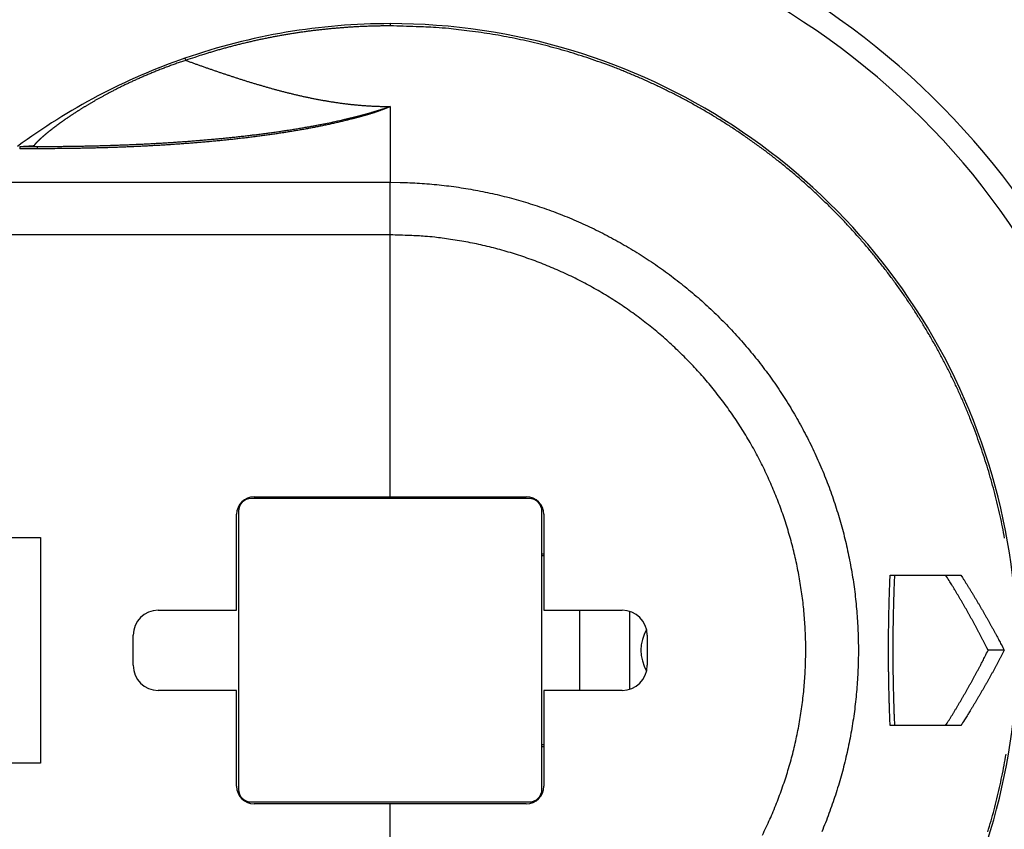
# Model space of a CAD drawing. Extents: x 147 to 1189, y 0 to 743.
# Drawn here: x 355 to 394, y 247 to 279 of the extents above; entities that cross this region are included whole.
import ezdxf

# ---------------------------------------------------------------- set-up
doc = ezdxf.new("R2010")
doc.units = 0
doc.linetypes.add('HIDDENNEW0', pattern=[4.5, 1.5, -1.5, 1.5])
for name, color, linetype in [('5', 7, 'CONTINUOUS'), ('MUOTOVIIVAT', 40, 'HIDDENNEW0'), ('TANGVIIVATNONDEF', 3, 'HIDDENNEW0')]:
    doc.layers.add(name, color=color, linetype=linetype)
doc.styles.get("Standard").update_dxf_attribs({"font": 'monotxt.shx'})
doc.dimstyles.new('DSTYLE2', dxfattribs={"dimtxt": 3, "dimasz": 3, "dimexe": 3, "dimexo": 0, "dimgap": 2, "dimtad": 1, "dimrnd": 0.1, "dimzin": 3, "dimcen": 0.09, "dimazin": 3, "dimtp": 1, "dimtm": 1, "dimtfac": 1, "dimtofl": 0, "dimtmove": 0, "dimatfit": 3})

# ---------------------------------------------------------------- blocks, each defined once
blk = doc.blocks.new('_AH1')
at = {"color": 0, "linetype": 'CONTINUOUS'}
for p, q in [((-1, 0.166667), (0, 0)), ((-1, 0.166667), (-1, -0.166667)), ((0, 0), (-1, -0.166667)), ((0, 0), (-1, 0))]:
    blk.add_line(p, q, dxfattribs=at)
blk = doc.blocks.new('*D7937')
at = {"layer": '5', "color": 1, "linetype": 'CONTINUOUS'}
for p, q in [((363.50448, 406.99784), (148.77091, 406.99784)), ((151.77091, 406.99784), (151.77091, 254.16628)), ((151.77091, 101.33473), (151.77091, 254.16628)), ((369.50448, 101.33473), (148.77091, 101.33473))]:
    blk.add_line(p, q, dxfattribs=at)
at = {"layer": '5', "color": 1, "xscale": 3, "yscale": 3, "zscale": 3}
for p, rotation in [((151.77091, 406.99784), 90), ((151.77091, 101.33473), 270)]:
    blk.add_blockref('_AH1', p, dxfattribs=dict(at, rotation=rotation))
at = {"layer": '5', "color": 1, "linetype": 'CONTINUOUS'}
blk.add_text('305,7', height=3, rotation=90, dxfattribs=at).set_placement((149.76991, 246.66628))

msp = doc.modelspace()

# ---------------------------------------------------------------- linework, layer by layer
at = {"layer": 'MUOTOVIIVAT', "color": 40, "linetype": 'CONTINUOUS'}
for p, q in [((354.66204, 274.26628), (355.37819, 274.26628)), ((374.98889, 260.21628), (363.88889, 260.21628)), ((364.01389, 260.29128), (369.43889, 260.29128)), ((369.43889, 260.29128), (374.86389, 260.29128)), ((363.31389, 255.76628), (363.31389, 259.59128)), ((363.38889, 259.71628), (363.38889, 248.61628)), ((375.48889, 258.01341), (375.48889, 259.71628)), ((375.56389, 259.59128), (375.56389, 255.76628)), ((289.18372, 258.66628), (355.48602, 258.66628)), ((355.48602, 258.66628), (355.48602, 249.66628)), ((375.48889, 257.93138), (375.48889, 258.01341)), ((375.48889, 258.01341), (375.56389, 258.01341)), ((375.48889, 250.40119), (375.48889, 257.93138)), ((375.56389, 257.93138), (375.48889, 257.93138)), ((389.3763, 257.16628), (392.19815, 257.16628)), ((360.18889, 255.76628), (363.31389, 255.76628)), ((375.56389, 255.76628), (378.68889, 255.76628)), ((376.98889, 255.76627), (376.98889, 252.56626)), ((378.98889, 252.61231), (378.98889, 255.72035)), ((359.18889, 253.56628), (359.18889, 254.76628)), ((379.68889, 254.76628), (379.68889, 254.16631)), ((379.68889, 254.16631), (379.68889, 253.56628)), ((393.92824, 254.16628), (393.28572, 254.16628)), ((363.31389, 252.56628), (360.18889, 252.56628)), ((363.31389, 248.74128), (363.31389, 252.56628)), ((378.68889, 252.56628), (375.56389, 252.56628)), ((375.56389, 252.56628), (375.56389, 248.74128)), ((392.19815, 251.16628), (389.3763, 251.16628)), ((375.48889, 250.31916), (375.48889, 250.40119)), ((375.48889, 250.40119), (375.56389, 250.40119)), ((375.48889, 248.61628), (375.48889, 250.31916)), ((375.56389, 250.31916), (375.48889, 250.31916)), ((355.48602, 249.66628), (289.18372, 249.66628)), ((363.88889, 248.11628), (374.98889, 248.11628)), ((369.43889, 248.04128), (364.01389, 248.04128)), ((374.86389, 248.04128), (369.43888, 248.04128))]:
    msp.add_line(p, q, dxfattribs=at)
for points in [[(323.57551, 249.81628, -0.00000002), (323.52585, 249.81628)], [(325.18804, 249.81628, 0.00000003), (325.13517, 249.81628)], [(324.36174, 258.51628, 0.00000011), (324.4326, 258.51628, 0.00000025)], [(323.32971, 249.81628, 0.00000007), (323.28132, 249.81628, 0.00000117)], [(323.47642, 249.81628, 0.00000007), (323.42724, 249.81628)], [(324.22015, 258.51628, -0.00000015), (324.2909, 258.51628)], [(325.29367, 249.81628, -0.00000012), (325.24089, 249.81628)], [(355.23523, 274.29743), (355.23474, 274.29653, -0.04814538), (355.23404, 274.29564, -0.03905199), (355.23312, 274.29475, -0.03070428), (355.23197, 274.29388, -0.02437411), (355.2306, 274.29301, -0.01931129), (355.22902, 274.29215, -0.01564023), (355.22721, 274.29131, -0.01273963), (355.22518, 274.29047, -0.01061698), (355.22293, 274.28964, -0.00889544), (355.22045, 274.28882, -0.00760036), (355.21776, 274.28801, -0.00652004), (355.21484, 274.28721, -0.00568679), (355.21169, 274.28642, -0.00497318), (355.20833, 274.28564, -0.00441062), (355.20474, 274.28488, -0.00391785), (355.20093, 274.28412, -0.00352242), (355.19689, 274.28338, -0.00316927), (355.19263, 274.28265, -0.00288173), (355.18814, 274.28193, -0.00262062), (355.18344, 274.28123, -0.00240551), (355.1785, 274.28054, -0.0022073), (355.17334, 274.27986, -0.00204245), (355.16795, 274.27919, -0.00188856), (355.16234, 274.27854, -0.00175958), (355.1565, 274.27791, -0.00163783), (355.15044, 274.27728, -0.00153519), (355.14415, 274.27668, -0.00143711), (355.13763, 274.27608, -0.00135387), (355.13089, 274.27551, -0.00127413), (355.12392, 274.27494, -0.00120673), (355.11672, 274.2744, -0.00113928), (355.1093, 274.27387, -0.00107985), (355.10164, 274.27335, -0.00102059), (355.09376, 274.27285, -0.00096765), (355.08566, 274.27237, -0.00091732), (355.07734, 274.27191, -0.00087404), (355.06879, 274.27146, -0.00083209), (355.06002, 274.27103, -0.0007956), (355.05104, 274.27062, -0.00076017), (355.04184, 274.27023, -0.00072945), (355.03241, 274.26985, -0.0006991), (355.02278, 274.26949, -0.00067253), (355.01293, 274.26915, -0.00064702), (355.00287, 274.26883, -0.00062542), (354.99259, 274.26852, -0.00060163), (354.98211, 274.26824, -0.00057919), (354.97142, 274.26797, -0.00055968), (354.96053, 274.26772, -0.0005435), (354.94943, 274.2675, -0.00050585), (354.93822, 274.26729, -0.00045539), (354.92692, 274.2671, -0.00048257), (354.91528, 274.26693, -0.00055207), (354.90322, 274.26677, -0.00040858), (354.89182, 274.26664, -0.00014287), (354.88144, 274.26653, -0.00055355), (354.86794, 274.26643, -0.00092039), (354.84697, 274.26634, -0.00044149), (354.81938, 274.26625, -0.00023208)], [(354.93751, 274.26728), (354.94743, 274.26901, -0.00125035), (354.95734, 274.2707, -0.00125228), (354.96726, 274.27233, -0.00125261), (354.97718, 274.27392, -0.00125124), (354.98711, 274.27545, -0.00125056), (354.99704, 274.27693, -0.00124996), (355.00697, 274.27836, -0.00124947), (355.01691, 274.27974, -0.00124857), (355.02684, 274.28107, -0.00124809), (355.03678, 274.28236, -0.00124743), (355.04672, 274.28358, -0.00124663), (355.05666, 274.28476, -0.00124511), (355.0666, 274.28589, -0.0012454), (355.07654, 274.28697, -0.00124666), (355.08648, 274.288, -0.001243), (355.09641, 274.28898, -0.00123458), (355.10634, 274.28991, -0.00124449), (355.11628, 274.29078, -0.00126837), (355.12624, 274.29161, -0.00123214), (355.13615, 274.29239, -0.00115042), (355.14599, 274.29311, -0.00126762), (355.156, 274.29379, -0.00150772), (355.16623, 274.29443, -0.00114638), (355.17583, 274.295, -0.00039882), (355.18452, 274.29549, -0.00161065), (355.19565, 274.29601, -0.00276741), (355.21279, 274.29666, -0.00135593), (355.23523, 274.29743, -0.00072001)], [(355.12068, 274.27472), (355.11688, 274.27468, 0.00051267), (355.11308, 274.27463, 0.00051229), (355.10928, 274.27458, 0.00051221), (355.10548, 274.27451, 0.0005125), (355.10168, 274.27444, 0.00051265), (355.09787, 274.27436, 0.00051277), (355.09407, 274.27428, 0.00051285), (355.09026, 274.27418, 0.00051299), (355.08646, 274.27408, 0.00051311), (355.08265, 274.27397, 0.00051333), (355.07885, 274.27385, 0.00051332), (355.07504, 274.27372, 0.0005132), (355.07123, 274.27359, 0.00051366), (355.06742, 274.27345, 0.00051472), (355.06361, 274.2733, 0.00051352), (355.05981, 274.27314, 0.00051051), (355.056, 274.27297, 0.00051504), (355.05219, 274.2728, 0.00052565), (355.04837, 274.27262, 0.00051075), (355.04457, 274.27243, 0.00047695), (355.04079, 274.27223, 0.00052662), (355.03694, 274.27203, 0.00062807), (355.03301, 274.27181, 0.00047658), (355.02932, 274.27159, 0.00016315), (355.02598, 274.2714, 0.00067282), (355.02169, 274.27113, 0.00115814), (355.01509, 274.27069, 0.00056601), (355.00644, 274.2701, 0.0002998)], [(389.37628, 251.1663), (389.37201, 251.26798, -0.0003469), (389.36788, 251.3695, -0.0003483), (389.36391, 251.47085, -0.00034929), (389.36008, 251.57204, -0.00034959), (389.3564, 251.67307, -0.00035013), (389.35287, 251.77396, -0.00035069), (389.34949, 251.8747, -0.00035129), (389.34625, 251.97531, -0.00035173), (389.34316, 252.07578, -0.00035226), (389.34022, 252.17613, -0.00035269), (389.33742, 252.27637, -0.00035317), (389.33476, 252.37649, -0.00035355), (389.33226, 252.4765, -0.00035399), (389.32989, 252.57642, -0.00035433), (389.32768, 252.67624, -0.00035472), (389.3256, 252.77597, -0.00035503), (389.32367, 252.87562, -0.00035537), (389.32189, 252.9752, -0.00035563), (389.32025, 253.0747, -0.00035592), (389.31875, 253.17414, -0.00035615), (389.31739, 253.27352, -0.00035639), (389.31618, 253.37285, -0.00035658), (389.31511, 253.47214, -0.00035677), (389.31418, 253.57138, -0.00035691), (389.3134, 253.67058, -0.00035706), (389.31276, 253.76976, -0.00035716), (389.31226, 253.86891, -0.00035726), (389.3119, 253.96805, -0.00035732), (389.31169, 254.06718, -0.00035737), (389.31162, 254.1663, -0.00035739), (389.31169, 254.26541, -0.00035739), (389.3119, 254.36454, -0.00035737), (389.31226, 254.46368, -0.00035732), (389.31276, 254.56283, -0.00035726), (389.3134, 254.66201, -0.00035716), (389.31418, 254.76121, -0.00035706), (389.31511, 254.86046, -0.00035691), (389.31618, 254.95974, -0.00035675), (389.31739, 255.05907, -0.00035658), (389.31875, 255.15845, -0.00035645), (389.32025, 255.25789, -0.00035613), (389.32189, 255.3574, -0.00035572), (389.32367, 255.45697, -0.00035568), (389.3256, 255.55662, -0.00035606), (389.32768, 255.65637, -0.00035482), (389.32989, 255.75618, -0.00035234), (389.33226, 255.85604, -0.00035503), (389.33476, 255.95611, -0.00036193), (389.33743, 256.05644, -0.00035112), (389.34022, 256.15647, -0.00032735), (389.34313, 256.25601, -0.0003611), (389.34625, 256.35729, -0.00043019), (389.34962, 256.46111, -0.00032548), (389.35287, 256.55864, -0.00011059), (389.35588, 256.64689, -0.00045924), (389.36008, 256.76057, -0.00078778), (389.36698, 256.93613, -0.00038317), (389.37628, 257.16632, -0.00020243)], [(389.54926, 257.16632), (389.54402, 257.04484, 0.00042735), (389.53899, 256.92354, 0.00042889), (389.53419, 256.80245, 0.00043021), (389.5296, 256.68154, 0.00043101), (389.52523, 256.5608, 0.00043195), (389.52107, 256.44022, 0.00043289), (389.51713, 256.3198, 0.00043385), (389.51341, 256.19951, 0.00043466), (389.5099, 256.07935, 0.00043551), (389.5066, 255.95931, 0.00043627), (389.50352, 255.83939, 0.00043705), (389.50064, 255.71956, 0.00043774), (389.49799, 255.59983, 0.00043842), (389.49554, 255.48017, 0.00043905), (389.49331, 255.36058, 0.00043965), (389.49129, 255.24105, 0.0004402), (389.48949, 255.12157, 0.00044072), (389.48789, 255.00213, 0.0004412), (389.48651, 254.88272, 0.00044163), (389.48534, 254.76333, 0.00044205), (389.48438, 254.64394, 0.00044238), (389.48364, 254.52455, 0.00044269), (389.48311, 254.40516, 0.00044299), (389.48279, 254.28574, 0.00044336), (389.48268, 254.16628, 0.00044331), (389.48279, 254.04683, 0.00044331), (389.48311, 253.92741, 0.00044337), (389.48364, 253.80802, 0.00044298), (389.48438, 253.68863, 0.00044269), (389.48534, 253.56925, 0.00044246), (389.48651, 253.44985, 0.00044204), (389.48789, 253.33044, 0.00044139), (389.48949, 253.21101, 0.00044127), (389.49129, 253.09152, 0.00044159), (389.49331, 252.97198, 0.00043997), (389.49554, 252.85241, 0.00043673), (389.49798, 252.73281, 0.00043993), (389.50064, 252.61302, 0.00044823), (389.50353, 252.49295, 0.00043475), (389.5066, 252.37327, 0.00040524), (389.50986, 252.2542, 0.00044667), (389.51341, 252.13308, 0.00053159), (389.5173, 252.00897, 0.00040231), (389.52107, 251.89237, 0.00013729), (389.52459, 251.7869, 0.00056671), (389.5296, 251.65106, 0.00097103), (389.53795, 251.4413, 0.00047234), (389.54926, 251.1663, 0.00024965)], [(393.28574, 254.16631), (393.23381, 254.26904, 0.00078531), (393.18157, 254.3716, 0.00078488), (393.12899, 254.47399, 0.00078552), (393.07611, 254.57621, 0.0007874), (393.0229, 254.67825, 0.00078883), (392.96937, 254.78011, 0.00079012), (392.91553, 254.88179, 0.00079133), (392.86137, 254.98329, 0.00079273), (392.80688, 255.08461, 0.00079405), (392.75208, 255.18574, 0.00079556), (392.69697, 255.28668, 0.00079667), (392.64154, 255.38744, 0.00079766), (392.58579, 255.48799, 0.0007995), (392.52973, 255.58836, 0.00080234), (392.47334, 255.68854, 0.0008016), (392.41665, 255.78851, 0.00079805), (392.35968, 255.88823, 0.0008063), (392.30233, 255.98785, 0.00082418), (392.24457, 256.08742, 0.00080189), (392.18675, 256.18639, 0.00074972), (392.12897, 256.28457, 0.00082918), (392.06992, 256.38409, 0.00099085), (392.00912, 256.48569, 0.00075262), (391.95185, 256.58095, 0.00025696), (391.89993, 256.66697, 0.00106513), (391.83255, 256.77695, 0.00183856), (391.72787, 256.94571, 0.00089996), (391.59024, 257.16632, 0.00047686)], [(392.19816, 257.16632), (392.26011, 257.06934, -0.00078892), (392.32177, 256.97214, -0.00078887), (392.38314, 256.87472, -0.00078803), (392.44423, 256.77707, -0.00078641), (392.50501, 256.67921, -0.00078508), (392.56551, 256.58113, -0.00078385), (392.62571, 256.48282, -0.00078263), (392.68562, 256.38431, -0.00078126), (392.74523, 256.28558, -0.00078006), (392.80455, 256.18665, -0.00077886), (392.86358, 256.0875, -0.00077747), (392.92231, 255.98815, -0.00077575), (392.98073, 255.88859, -0.00077507), (393.03887, 255.78882, -0.00077511), (393.09671, 255.68884, -0.00077197), (393.15425, 255.58869, -0.00076599), (393.21146, 255.48838, -0.00077134), (393.26843, 255.38776, -0.00078547), (393.32518, 255.2868, -0.0007621), (393.38141, 255.18606, -0.00071074), (393.43702, 255.08573, -0.00078269), (393.49319, 254.98358, -0.00093043), (393.55031, 254.87882, -0.000706), (393.60377, 254.78035, -0.00024422), (393.65194, 254.69124, -0.00099196), (393.71313, 254.57639, -0.00170129), (393.80649, 254.39897, -0.00083119), (393.92822, 254.16631, -0.00044062)], [(391.59024, 251.1663), (391.64971, 251.2608, 0.00080641), (391.709, 251.35568, 0.00080174), (391.76809, 251.45095, 0.00079994), (391.827, 251.5466, 0.00080165), (391.88571, 251.64263, 0.00080196), (391.94423, 251.73904, 0.00080205), (392.00256, 251.83583, 0.00080181), (392.06069, 251.933, 0.00080226), (392.11862, 252.03055, 0.0008022), (392.17635, 252.12848, 0.0008027), (392.23387, 252.2268, 0.00080239), (392.29119, 252.32548, 0.00080235), (392.3483, 252.42455, 0.0008028), (392.40521, 252.524, 0.00080465), (392.46191, 252.62384, 0.00080243), (392.51839, 252.72403, 0.00079778), (392.57463, 252.82456, 0.00080473), (392.63071, 252.92557, 0.00082174), (392.68665, 253.02712, 0.00079771), (392.74216, 253.12861, 0.00074425), (392.79712, 253.22986, 0.00082285), (392.85271, 253.33316, 0.00098324), (392.90934, 253.43932, 0.00074327), (392.96237, 253.53921, 0.00024943), (393.0102, 253.6297, 0.00105379), (393.0711, 253.74675, 0.00181346), (393.16421, 253.92813, 0.00088181), (393.28574, 254.16631, 0.00046519)], [(393.92822, 254.16631), (393.8749, 254.06352, -0.00075505), (393.82129, 253.9609, -0.00075479), (393.76736, 253.85847, -0.00075546), (393.71313, 253.75621, -0.00075721), (393.6586, 253.65414, -0.00075858), (393.60377, 253.55224, -0.00075981), (393.54863, 253.45054, -0.00076099), (393.49319, 253.34901, -0.00076232), (393.43745, 253.24768, -0.0007636), (393.38141, 253.14654, -0.00076504), (393.32507, 253.04559, -0.00076611), (393.26843, 252.94483, -0.00076705), (393.21149, 252.84427, -0.00076883), (393.15425, 252.7439, -0.00077155), (393.0967, 252.64372, -0.00077084), (393.03887, 252.54377, -0.00076743), (392.98077, 252.44405, -0.00077536), (392.92231, 252.34444, -0.00079253), (392.86345, 252.2449, -0.00077112), (392.80455, 252.14594, -0.00072097), (392.74573, 252.04779, -0.00079735), (392.68562, 251.94828, -0.00095274), (392.62376, 251.84671, -0.00072376), (392.56551, 251.75147, -0.00024728), (392.5127, 251.66548, -0.00102413), (392.44423, 251.55553, -0.0017678), (392.33791, 251.38683, -0.00086548), (392.19816, 251.1663, -0.00045866)]]:
    msp.add_lwpolyline(points, format="xyb", dxfattribs=at)
for centre, radius, start, end in [((369.43889, 254.16628), 30, 275.3554, 498.0251), ((369.43889, 254.16628), 25, 90.000001, 109.11325), ((369.43889, 254.16628), 25, 250.88681, 450), ((369.43889, 254.16628), 25, 109.11325, 126.49397), ((364.01389, 259.59128), 0.7, 90, 180), ((363.88889, 259.71628), 0.5, 89.999987, 180.00001), ((374.86389, 259.59128), 0.7, 0, 90), ((374.98889, 259.71628), 0.5, 359.99999, 450.00001), ((360.18889, 254.76628), 1, 90, 180), ((378.68889, 254.76628), 1, 0, 90), ((381.08889, 254.16628), 1.65, 149.83539, 210.16759), ((360.18889, 253.56628), 1, 180, 270), ((378.68889, 253.56628), 1, 270, 360), ((364.01389, 248.74128), 0.7, 180, 270), ((363.88889, 248.61628), 0.5, 179.99999, 270.00001), ((374.86389, 248.74128), 0.7, 270, 360), ((374.98889, 248.61628), 0.5, 269.99999, 360.00001)]:
    msp.add_arc(centre, radius, start, end, dxfattribs=at)
at = {"layer": 'TANGVIIVATNONDEF', "color": 3, "linetype": 'CONTINUOUS'}
for p, q in [((369.43889, 279.16628), (369.43889, 279.07519)), ((361.25298, 277.78811), (361.28281, 277.70204)), ((369.43889, 275.85869), (369.43889, 272.83658)), ((354.66204, 274.26628), (354.66204, 274.17519)), ((355.37819, 274.17519), (354.66204, 274.17519)), ((355.37819, 274.17519), (355.37819, 274.26628)), ((349.76187, 272.83657), (369.43889, 272.83657)), ((369.43889, 270.73808), (369.43889, 272.83658)), ((369.43889, 270.73807), (245.43889, 270.73807)), ((369.43889, 260.29128), (369.43889, 270.73808)), ((369.43889, 237.5945), (369.43889, 248.04128))]:
    msp.add_line(p, q, dxfattribs=at)
for points in [[(369.43892, 279.07515), (369.27277, 279.07459, 0.00166119), (369.10663, 279.07294, 0.00166155), (368.9405, 279.07016, 0.00166111), (368.77439, 279.06629, 0.00166012), (368.6083, 279.06129, 0.00165947), (368.44224, 279.0552, 0.00165896), (368.27622, 279.04798, 0.00165853), (368.11025, 279.03968, 0.00165813), (367.94434, 279.03025, 0.00165784), (367.77849, 279.01974, 0.00165762), (367.61271, 279.0081, 0.00165749), (367.447, 278.99538, 0.00165743), (367.28139, 278.98153, 0.00165745), (367.11586, 278.9666, 0.00165757), (366.95044, 278.95054, 0.00165775), (366.78513, 278.9334, 0.00165804), (366.61993, 278.91514, 0.00165836), (366.45486, 278.8958, 0.00165882), (366.28992, 278.87534, 0.0016593), (366.12511, 278.8538, 0.00165995), (365.96046, 278.83113, 0.00166056), (365.79595, 278.80739, 0.00166131), (365.63161, 278.78253, 0.00166216), (365.46744, 278.7566, 0.00166334), (365.30345, 278.72954, 0.00166386), (365.13964, 278.70141, 0.00166387), (364.97602, 278.67216, 0.0016633), (364.8126, 278.64184, 0.00166202), (364.64939, 278.61041, 0.00166123), (364.4864, 278.57791, 0.0016607), (364.32362, 278.5443, 0.00165974), (364.16107, 278.50963, 0.00165822), (363.99877, 278.47385, 0.00165889), (363.8367, 278.43701, 0.00166137), (363.67487, 278.39907, 0.0016569), (363.51333, 278.36008, 0.00164649), (363.35212, 278.32002, 0.00166054), (363.19102, 278.27885, 0.00169403), (363.02997, 278.23651, 0.0016459), (362.86984, 278.19334, 0.00153687), (362.71095, 278.14939, 0.00169632), (362.54983, 278.10355, 0.00202238), (362.38534, 278.05537, 0.00153535), (362.23107, 278.00952, 0.00052674), (362.09176, 277.96754, 0.00216632), (361.91361, 277.91124, 0.0037305), (361.64023, 277.82147, 0.00182449), (361.28283, 277.70205, 0.00096671)], [(393.94309, 258.63779, 0.0045419), (393.85713, 259.08511, 0.00454064), (393.76318, 259.53082, 0.00454044), (393.66095, 259.97471, 0.00454218), (393.55079, 260.41669, 0.0045463), (393.4324, 260.85653, 0.00454962), (393.30615, 261.29419, 0.00455296), (393.17174, 261.7294, 0.00455215), (393.02955, 262.16215, 0.00454696), (392.87932, 262.59216, 0.00454443), (392.72142, 263.01943, 0.00454393), (392.55557, 263.44369, 0.00454459), (392.38216, 263.86491, 0.00454662), (392.2009, 264.28284, 0.00455019), (392.01218, 264.69746, 0.00455627), (391.81573, 265.10849, 0.00456145), (391.61192, 265.51594, 0.00456714), (391.40049, 265.91952, 0.0045648), (391.18184, 266.31926, 0.00455408), (390.95576, 266.71486, 0.0045467), (390.72263, 267.10637, 0.00454092), (390.48223, 267.49348, 0.00453705), (390.23495, 267.87625, 0.00453422), (389.98059, 268.25436, 0.0045332), (389.71952, 268.62788, 0.00453379), (389.45153, 268.99648, 0.00453588), (389.177, 269.36024, 0.00454002), (388.89574, 269.71881, 0.00454481), (388.6081, 270.07229, 0.00455147), (388.31391, 270.42033, 0.00456029), (388.01351, 270.76302, 0.00457352), (387.70673, 271.1, 0.00457807), (387.39392, 271.43141, 0.00457509), (387.07495, 271.75688, 0.00456859), (386.75018, 272.07658, 0.00455697), (386.41949, 272.39015, 0.00454924), (386.08324, 272.69775, 0.00454346), (385.74131, 272.99904, 0.0045395), (385.39406, 273.29417, 0.00453635), (385.04137, 273.58278, 0.00453511), (384.68359, 273.86505, 0.00453548), (384.32062, 274.14061, 0.00453721), (383.95279, 274.40962, 0.00454073), (383.58002, 274.67174, 0.00454554), (383.20262, 274.92712, 0.00455282), (382.82052, 275.1754, 0.00455993), (382.43403, 275.41676, 0.0045686), (382.04308, 275.65084, 0.00456815), (381.648, 275.87784, 0.00455836), (381.24874, 276.09743, 0.00455141), (380.84562, 276.30982, 0.00454555), (380.4386, 276.51467, 0.00454166), (380.02798, 276.71221, 0.00453878), (379.61375, 276.90207, 0.00453749), (379.19619, 277.0845, 0.00453752), (378.77529, 277.25913, 0.00453942), (378.35134, 277.4262, 0.00454363), (377.92433, 277.58534, 0.00454688), (377.49453, 277.73681, 0.00455043), (377.06197, 277.88022, 0.00456157), (376.62686, 278.01584, 0.00458175), (376.18921, 278.14327, 0.00457501), (375.74943, 278.26279, 0.00454568), (375.30765, 278.37404, 0.00457768), (374.86345, 278.47735, 0.00465628), (374.4167, 278.57236, 0.00451699), (373.97016, 278.65934, 0.00421352), (373.52481, 278.73793, 0.00464315), (373.07086, 278.80861, 0.00552975), (372.60498, 278.8711, 0.00419897), (372.16681, 278.92499, 0.00144057), (371.77005, 278.96967, 0.0059202), (371.25929, 279.00831, 0.01021882), (370.47143, 279.04356, 0.00500189), (369.43892, 279.07515, 0.00264794)], [(361.28283, 277.70205), (361.19553, 277.67266, 0.00105724), (361.10848, 277.64294, 0.00106395), (361.02168, 277.61288, 0.0010632), (360.93514, 277.58251, 0.0010554), (360.84892, 277.55183, 0.00105209), (360.76305, 277.52087, 0.0010505), (360.67755, 277.48964, 0.00105051), (360.59246, 277.45815, 0.00105018), (360.50781, 277.42641, 0.00105248), (360.42363, 277.39444, 0.0010554), (360.33996, 277.36226, 0.00105928), (360.25681, 277.32987, 0.00106201), (360.17425, 277.2973, 0.00106027), (360.09227, 277.26456, 0.00104975), (360.01093, 277.23168, 0.00104424), (359.93025, 277.19867, 0.00103798), (359.85028, 277.16556, 0.00103525), (359.77102, 277.13236, 0.00103047), (359.69253, 277.09909, 0.00103057), (359.61481, 277.06578, 0.00103009), (359.53794, 277.03245, 0.00102911), (359.46191, 276.99912, 0.00102153), (359.38681, 276.96582, 0.00101711), (359.31261, 276.93256, 0.00100611), (359.23934, 276.89935, 0.00100008), (359.16697, 276.86622, 0.00099043), (359.09554, 276.83316, 0.00098506), (359.02502, 276.80019, 0.0009751), (358.95545, 276.76733, 0.00096972), (358.8868, 276.73458, 0.00095992), (358.81911, 276.70197, 0.00095471), (358.75234, 276.66949, 0.00094494), (358.68654, 276.63716, 0.00093985), (358.62168, 276.605, 0.00093011), (358.55779, 276.57302, 0.0009252), (358.49485, 276.54122, 0.00091562), (358.43289, 276.50963, 0.00091068), (358.37187, 276.47825, 0.00090058), (358.31186, 276.4471, 0.00089648), (358.2528, 276.41619, 0.00088874), (358.19475, 276.38553, 0.00088182), (358.13765, 276.35512, 0.00086437), (358.08156, 276.325, 0.00084974), (358.02638, 276.29513, 0.00082385), (357.97214, 276.26553, 0.00081658), (357.91879, 276.2362, 0.00081948), (357.86634, 276.20713, 0.00082224), (357.81476, 276.17832, 0.00081666), (357.76406, 276.14978, 0.00081572), (357.71419, 276.1215, 0.00081085), (357.66519, 276.0935, 0.00080944), (357.61699, 276.06575, 0.00080266), (357.56963, 276.03827, 0.00079974), (357.52305, 276.01106, 0.00079157), (357.47728, 275.98411, 0.00078723), (357.43226, 275.95743, 0.00077734), (357.38803, 275.93102, 0.00077138), (357.34453, 275.90487, 0.00075968), (357.30179, 275.87899, 0.0007519), (357.25976, 275.85337, 0.0007381), (357.21845, 275.82803, 0.00072847), (357.17784, 275.80294, 0.00071285), (357.13792, 275.77813, 0.00070058), (357.09866, 275.75359, 0.00068109), (357.06008, 275.72931, 0.0006684), (357.02213, 275.7053, 0.0006522), (356.98483, 275.68156, 0.00064978), (356.94813, 275.65807, 0.00065453), (356.91206, 275.63483, 0.00065813), (356.87656, 275.61185, 0.00065474), (356.84167, 275.58912, 0.00065514), (356.80735, 275.56663, 0.00065265), (356.77361, 275.5444, 0.00065278), (356.74042, 275.52241, 0.00064879), (356.7078, 275.50067, 0.00064777), (356.67571, 275.47916, 0.00064276), (356.64416, 275.4579, 0.00064068), (356.61313, 275.43688, 0.00063435), (356.58263, 275.41609, 0.00063105), (356.55263, 275.39554, 0.0006234), (356.52314, 275.37522, 0.00061867), (356.49412, 275.35513, 0.00060919), (356.4656, 275.33528, 0.00060334), (356.43754, 275.31565, 0.0005934), (356.40995, 275.29625, 0.00058437), (356.38281, 275.27708, 0.00056771), (356.35612, 275.25812, 0.00056491), (356.32986, 275.23939, 0.00057031), (356.30404, 275.22088, 0.00057726), (356.27864, 275.20258, 0.00058168), (356.25367, 275.18451, 0.00058608), (356.22912, 275.16664, 0.00058536), (356.20498, 275.14899, 0.00058771), (356.18124, 275.13154, 0.00058767), (356.15791, 275.11431, 0.00058996), (356.13497, 275.09729, 0.00058897), (356.11243, 275.08047, 0.00059059), (356.09026, 275.06386, 0.00058899), (356.06848, 275.04745, 0.00058999), (356.04707, 275.03124, 0.00058759), (356.02604, 275.01524, 0.00058787), (356.00536, 274.99943, 0.00058462), (355.98505, 274.98383, 0.00058405), (355.96508, 274.96842, 0.00057974), (355.94546, 274.9532, 0.00057837), (355.92618, 274.93818, 0.00057335), (355.90725, 274.92335, 0.00057048), (355.88864, 274.90871, 0.00056276), (355.87036, 274.89426, 0.00056426), (355.85239, 274.87999, 0.00056982), (355.83476, 274.86592, 0.00057686), (355.81743, 274.85203, 0.00058086), (355.80041, 274.83832, 0.00058722), (355.78371, 274.8248, 0.00059102), (355.76731, 274.81146, 0.00059735), (355.75121, 274.7983, 0.00060111), (355.73542, 274.78533, 0.00060747), (355.71991, 274.77253, 0.00061111), (355.70471, 274.75991, 0.00061746), (355.68979, 274.74747, 0.00062097), (355.67516, 274.7352, 0.00062727), (355.66081, 274.72311, 0.00063057), (355.64675, 274.7112, 0.00063685), (355.63296, 274.69946, 0.0006401), (355.61944, 274.68789, 0.00064609), (355.60619, 274.6765, 0.00064846), (355.59322, 274.66527, 0.00065509), (355.5805, 274.65422, 0.00065969), (355.56805, 274.64333, 0.0006629), (355.55586, 274.63261, 0.00065664), (355.54392, 274.62206, 0.00065672), (355.53222, 274.61168, 0.00065505), (355.52078, 274.60145, 0.00066636), (355.50957, 274.59139, 0.00068612), (355.49862, 274.5815, 0.00070627), (355.4879, 274.57176, 0.00072243), (355.47743, 274.56219, 0.00074256), (355.46719, 274.55278, 0.00076191), (355.45719, 274.54354, 0.00078465), (355.44743, 274.53445, 0.00080572), (355.4379, 274.52552, 0.00083075), (355.42861, 274.51675, 0.00085432), (355.41955, 274.50815, 0.00088219), (355.41072, 274.4997, 0.00090852), (355.40212, 274.49141, 0.00093964), (355.39375, 274.48328, 0.00096922), (355.38561, 274.4753, 0.00100415), (355.37769, 274.46748, 0.00103756), (355.37, 274.45982, 0.00107697), (355.36253, 274.45232, 0.0011149), (355.35528, 274.44497, 0.0011596), (355.34825, 274.43777, 0.00120291), (355.34144, 274.43074, 0.00125392), (355.33484, 274.42385, 0.00130368), (355.32847, 274.41712, 0.0013623), (355.32231, 274.41054, 0.00141988), (355.31636, 274.40411, 0.00148768), (355.31062, 274.39784, 0.00155472), (355.30509, 274.39172, 0.00163387), (355.29978, 274.38575, 0.00171293), (355.29467, 274.37993, 0.00180565), (355.28976, 274.37426, 0.00189819), (355.28507, 274.36875, 0.00200978), (355.28057, 274.36338, 0.00212519), (355.27628, 274.35816, 0.002253), (355.27219, 274.35308, 0.00237439), (355.2683, 274.34816, 0.00255345), (355.2646, 274.34339, 0.00277294), (355.2611, 274.33875, 0.00289903), (355.2578, 274.33428, 0.00290124), (355.25471, 274.32997, 0.00342186), (355.25178, 274.32575, 0.00440661), (355.24901, 274.32161, 0.00371769), (355.24652, 274.31781, 0.00143243), (355.24437, 274.31444, 0.00571028), (355.24202, 274.31044, 0.01171155), (355.23894, 274.3047, 0.00688335), (355.23523, 274.29743, 0.00401076)], [(361.28283, 277.70205), (361.34552, 277.67932, 0.00018991), (361.40828, 277.65663, 0.0001866), (361.47109, 277.63397, 0.00018936), (361.53396, 277.61134, 0.00019895), (361.59688, 277.58876, 0.00020595), (361.65987, 277.56621, 0.00021223), (361.72292, 277.5437, 0.00021812), (361.78602, 277.52123, 0.0002252), (361.84919, 277.4988, 0.00023133), (361.91243, 277.47642, 0.00023817), (361.97573, 277.45409, 0.00024419), (362.03909, 277.4318, 0.00025105), (362.10252, 277.40956, 0.00025705), (362.16601, 277.38738, 0.00026386), (362.22958, 277.36524, 0.00026983), (362.29321, 277.34316, 0.0002766), (362.35691, 277.32114, 0.00028253), (362.42068, 277.29918, 0.00028927), (362.48453, 277.27727, 0.00029516), (362.54845, 277.25542, 0.00030186), (362.61244, 277.23364, 0.00030771), (362.67651, 277.21192, 0.00031436), (362.74065, 277.19027, 0.00032018), (362.80487, 277.16868, 0.00032682), (362.86916, 277.14716, 0.00033256), (362.93354, 277.12572, 0.00033905), (362.99799, 277.10434, 0.00034489), (363.06252, 277.08304, 0.00035176), (363.12714, 277.06181, 0.00035701), (363.19184, 277.04066, 0.00036218), (363.25662, 277.01959, 0.00037069), (363.32148, 276.9986, 0.00038488), (363.38643, 276.9777, 0.00039562), (363.45147, 276.95688, 0.00040586), (363.5166, 276.93615, 0.00041426), (363.58181, 276.91552, 0.00042317), (363.64712, 276.89498, 0.00043202), (363.71252, 276.87453, 0.00044331), (363.77802, 276.85419, 0.00044851), (363.84361, 276.83394, 0.00044916), (363.90929, 276.8138, 0.00045452), (363.97508, 276.79376, 0.00046627), (364.04097, 276.77382, 0.00047743), (364.10696, 276.754, 0.00049118), (364.17306, 276.73428, 0.00050296), (364.23926, 276.71468, 0.00051612), (364.30556, 276.69521, 0.00052767), (364.37197, 276.67586, 0.0005409), (364.43848, 276.65663, 0.00055244), (364.5051, 276.63754, 0.00056557), (364.57183, 276.61858, 0.00057703), (364.63866, 276.59976, 0.00059011), (364.70561, 276.58108, 0.00060151), (364.77266, 276.56255, 0.00061453), (364.83982, 276.54417, 0.00062586), (364.90709, 276.52594, 0.00063881), (364.97447, 276.50788, 0.00065008), (365.04196, 276.48997, 0.00066296), (365.10957, 276.47222, 0.00067416), (365.17728, 276.45465, 0.00068697), (365.24512, 276.43724, 0.0006981), (365.31306, 276.42001, 0.00071083), (365.38112, 276.40297, 0.00072189), (365.44929, 276.3861, 0.00073455), (365.51759, 276.36942, 0.00074553), (365.58599, 276.35293, 0.00075811), (365.65452, 276.33664, 0.00076901), (365.72316, 276.32054, 0.00078149), (365.79192, 276.30465, 0.00079232), (365.8608, 276.28896, 0.00080477), (365.9298, 276.27348, 0.00081544), (365.99892, 276.25821, 0.0008276), (366.06816, 276.24316, 0.00083844), (366.13753, 276.22832, 0.00085129), (366.20701, 276.21372, 0.000861), (366.27662, 276.19934, 0.00087066), (366.34636, 276.18519, 0.00088575), (366.41621, 276.17127, 0.00091071), (366.4862, 276.15761, 0.00092794), (366.5563, 276.14418, 0.00094258), (366.62653, 276.13102, 0.00095446), (366.69688, 276.11811, 0.00096726), (366.76736, 276.10547, 0.00097858), (366.83794, 276.09309, 0.00099194), (366.90864, 276.08099, 0.00100349), (366.97946, 276.06916, 0.00101681), (367.05039, 276.05761, 0.00102838), (367.12143, 276.04635, 0.0010418), (367.19257, 276.03538, 0.00105346), (367.26383, 276.0247, 0.00106696), (367.33519, 276.01432, 0.00107866), (367.40665, 276.00424, 0.00109215), (367.47821, 275.99447, 0.00110403), (367.54987, 275.98502, 0.00111794), (367.62164, 275.97588, 0.00112941), (367.69349, 275.96706, 0.00114198), (367.76545, 275.95857, 0.00115536), (367.83749, 275.9504, 0.00117351), (367.90963, 275.94258, 0.00118675), (367.98186, 275.93509, 0.00119911), (368.05417, 275.92795, 0.00120526), (368.12657, 275.92115, 0.00120753), (368.19905, 275.91471, 0.00121198), (368.2716, 275.90861, 0.00121985), (368.34423, 275.90287, 0.00122133), (368.4169, 275.89748, 0.00121891), (368.48961, 275.89245, 0.0012346), (368.56245, 275.88777, 0.00126633), (368.63545, 275.88347, 0.00123443), (368.70821, 275.87952, 0.00115608), (368.78057, 275.87594, 0.0012846), (368.85414, 275.87272, 0.00154436), (368.92947, 275.86987, 0.00117205), (369.00021, 275.8674, 0.00039071), (369.06419, 275.86536, 0.00167435), (369.14639, 275.86359, 0.00291053), (369.27304, 275.86197, 0.0014246), (369.43892, 275.86052, 0.00075311)], [(367.63442, 275.34998), (367.66281, 275.35644, 0.00029783), (367.69114, 275.36292, 0.0002965), (367.7194, 275.36942, 0.00030014), (367.7476, 275.37594, 0.00030936), (367.77574, 275.38249, 0.00031663), (367.8038, 275.38905, 0.00032334), (367.8318, 275.39564, 0.00032988), (367.85972, 275.40226, 0.00033744), (367.88758, 275.40889, 0.00034436), (367.91536, 275.41555, 0.00035191), (367.94307, 275.42223, 0.00035895), (367.97071, 275.42894, 0.00036673), (367.99826, 275.43568, 0.00037396), (368.02575, 275.44243, 0.00038191), (368.05315, 275.44922, 0.00038934), (368.08047, 275.45603, 0.00039748), (368.10772, 275.46287, 0.00040511), (368.13488, 275.46973, 0.00041346), (368.16196, 275.47662, 0.0004213), (368.18895, 275.48354, 0.00042987), (368.21586, 275.49049, 0.00043793), (368.24269, 275.49747, 0.00044673), (368.26942, 275.50447, 0.00045502), (368.29607, 275.51151, 0.00046405), (368.32263, 275.51857, 0.00047259), (368.34909, 275.52567, 0.0004819), (368.37546, 275.53279, 0.00049067), (368.40175, 275.53995, 0.00050016), (368.42793, 275.54714, 0.00050931), (368.45402, 275.55436, 0.00051943), (368.48001, 275.56161, 0.00052842), (368.50591, 275.56889, 0.00053739), (368.53171, 275.57621, 0.00054851), (368.5574, 275.58356, 0.00056368), (368.58299, 275.59094, 0.00056465), (368.60849, 275.59836, 0.00054903), (368.63393, 275.60582, 0.00052041), (368.65933, 275.61333, 0.0004698), (368.68475, 275.62089, 0.00042549), (368.71022, 275.62851, 0.00037704), (368.73578, 275.6362, 0.00033254), (368.76147, 275.64396, 0.00028206), (368.78732, 275.6518, 0.00023393), (368.81338, 275.65972, 0.00017729), (368.83969, 275.66774, 0.000148), (368.8662, 275.67584, 0.00014031), (368.89282, 275.68399, 0.00014196), (368.91947, 275.69216, 0.0001542), (368.94603, 275.70033, 0.00016539), (368.9724, 275.70845, 0.00017815), (368.99848, 275.71651, 0.00019143), (369.02416, 275.72447, 0.00020801), (369.04934, 275.7323, 0.00023529), (369.07404, 275.74, 0.00027592), (369.09825, 275.74759, 0.00031508), (369.12203, 275.75507, 0.00035791), (369.14544, 275.76248, 0.00040498), (369.16855, 275.76984, 0.00046239), (369.19142, 275.77717, 0.000484), (369.21399, 275.78445, 0.00047984), (369.23624, 275.79168, 0.00057926), (369.25874, 275.79905, 0.000755), (369.28171, 275.80666, 0.00057663), (369.30321, 275.81381, 0.00015665), (369.3226, 275.82029, 0.00089745), (369.3478, 275.82887, 0.0016023), (369.38712, 275.84248, 0.00076567), (369.43892, 275.86052, 0.00039647)], [(369.43892, 275.86052), (369.41087, 275.84809, -0.00140404), (369.38256, 275.83573, -0.00138426), (369.35396, 275.82344, -0.00136402), (369.3251, 275.81122, -0.00134492), (369.29596, 275.79907, -0.00132537), (369.26655, 275.78698, -0.00130693), (369.23686, 275.77497, -0.00128806), (369.2069, 275.76302, -0.00127025), (369.17666, 275.75114, -0.00125203), (369.14616, 275.73933, -0.00123484), (369.11538, 275.72758, -0.00121726), (369.08433, 275.71591, -0.00120067), (369.053, 275.7043, -0.00118368), (369.0214, 275.69276, -0.00116765), (368.98952, 275.68129, -0.00115128), (368.95738, 275.66989, -0.00113585), (368.92495, 275.65855, -0.00111998), (368.89226, 275.64729, -0.0011049), (368.85929, 275.63609, -0.00108983), (368.82605, 275.62496, -0.00107601), (368.79253, 275.6139, -0.00106047), (368.75875, 275.6029, -0.00104433), (368.72468, 275.59198, -0.00103307), (368.69035, 275.58112, -0.00102809), (368.65574, 275.57033, -0.00097321), (368.6209, 275.55961, -0.00086334), (368.58587, 275.54896, -0.00081581), (368.55065, 275.53838, -0.00081709), (368.51525, 275.52787, -0.00081226), (368.47965, 275.51743, -0.00080288), (368.44387, 275.50706, -0.00079582), (368.4079, 275.49676, -0.00079158), (368.37174, 275.48653, -0.00078219), (368.33539, 275.47636, -0.00076752), (368.29885, 275.46627, -0.00077105), (368.26213, 275.45625, -0.00079629), (368.22523, 275.4463, -0.00073436), (368.18813, 275.4364, -0.0005712), (368.15083, 275.42654, -0.00046805), (368.11357, 275.41675, -0.00040738), (368.07641, 275.40706, -0.00043719), (368.03853, 275.39725, -0.00052706), (367.99961, 275.38726, -0.00039977), (367.96301, 275.37791, -0.00013636), (367.92985, 275.36947, -0.000557), (367.88701, 275.35872, -0.0009493), (367.82066, 275.34228, -0.00045992), (367.73357, 275.32081, -0.00024264)], [(355.37818, 274.26625), (355.59368, 274.26649, 0.00055909), (355.80922, 274.26721, 0.00055557), (356.0248, 274.26842, 0.00055857), (356.24041, 274.2701, 0.00056913), (356.45602, 274.2723, 0.00057707), (356.67161, 274.27498, 0.00058439), (356.88717, 274.27819, 0.00059143), (357.10266, 274.2819, 0.00059996), (357.31808, 274.28614, 0.00060763), (357.53341, 274.29091, 0.00061625), (357.74862, 274.29621, 0.00062417), (357.96369, 274.30205, 0.00063319), (358.17861, 274.30844, 0.00064147), (358.39337, 274.31538, 0.00065084), (358.60792, 274.32289, 0.00065948), (358.82227, 274.33095, 0.00066923), (359.03639, 274.33959, 0.00067825), (359.25026, 274.34881, 0.0006884), (359.46385, 274.35861, 0.00069782), (359.67717, 274.369, 0.00070838), (359.89016, 274.38, 0.00071823), (360.10284, 274.39159, 0.00072925), (360.31517, 274.4038, 0.00073952), (360.52714, 274.41662, 0.00075092), (360.73871, 274.43007, 0.00076177), (360.94989, 274.44414, 0.000774), (361.16064, 274.45885, 0.00078489), (361.37096, 274.47419, 0.00079631), (361.58079, 274.4902, 0.00080948), (361.79017, 274.50684, 0.00082652), (361.99906, 274.52417, 0.00084367), (362.20745, 274.54217, 0.00086448), (362.41528, 274.56086, 0.0008822), (362.62252, 274.58024, 0.00090015), (362.8291, 274.60033, 0.00091802), (363.03499, 274.62111, 0.00093862), (363.24011, 274.64263, 0.00095843), (363.44444, 274.66485, 0.00098043), (363.64791, 274.68781, 0.00100202), (363.85049, 274.71149, 0.00102618), (364.05209, 274.73593, 0.00104944), (364.25271, 274.7611, 0.00107484), (364.45225, 274.78705, 0.00110133), (364.65072, 274.81374, 0.00113191), (364.84802, 274.84121, 0.00115677), (365.0441, 274.86944, 0.00117951), (365.23882, 274.89845, 0.00122127), (365.43245, 274.92828, 0.00128278), (365.62496, 274.95897, 0.00127708), (365.81537, 274.99029, 0.00121931), (366.00326, 275.0222, 0.00139112), (366.19246, 275.05554, 0.00172628), (366.38419, 275.09065, 0.00133442), (366.56332, 275.12408, 0.00042699), (366.7245, 275.15471, 0.00198266), (366.92753, 275.19597, 0.00362225), (367.23496, 275.26201, 0.00183124), (367.63442, 275.34998, 0.00097833)], [(367.73357, 275.32081), (367.56474, 275.27874, -0.00205401), (367.39365, 275.23757, -0.00202208), (367.22021, 275.19734, -0.0019621), (367.04457, 275.15799, -0.00187838), (366.86673, 275.11956, -0.00180846), (366.68684, 275.082, -0.00174661), (366.50487, 275.04534, -0.00168806), (366.32096, 275.00954, -0.00162942), (366.1351, 274.97463, -0.00157603), (365.94744, 274.94056, -0.00152399), (365.75795, 274.90737, -0.00147627), (365.56678, 274.875, -0.00142913), (365.37392, 274.8435, -0.00138614), (365.17949, 274.81281, -0.00134356), (364.9835, 274.78296, -0.0013048), (364.78607, 274.75392, -0.0012662), (364.58721, 274.7257, -0.00123119), (364.38703, 274.69828, -0.00119616), (364.18555, 274.67167, -0.00116449), (363.98288, 274.64583, -0.00113264), (363.77902, 274.6208, -0.00110395), (363.57411, 274.59652, -0.00107494), (363.36814, 274.57303, -0.00104894), (363.16123, 274.55029, -0.00102254), (362.9534, 274.52832, -0.00099892), (362.74475, 274.50708, -0.00097467), (362.53531, 274.4866, -0.00095343), (362.32517, 274.46683, -0.00093198), (362.11438, 274.44781, -0.00091188), (361.903, 274.42949, -0.00088937), (361.69104, 274.41189, -0.00087119), (361.47852, 274.39498, -0.0008537), (361.26541, 274.37876, -0.00083935), (361.05177, 274.3632, -0.00082617), (360.83759, 274.34833, -0.00081383), (360.62293, 274.33411, -0.0008003), (360.40778, 274.32056, -0.00078819), (360.19218, 274.30765, -0.0007755), (359.97614, 274.2954, -0.00076411), (359.75969, 274.28377, -0.00075204), (359.54284, 274.27279, -0.00074099), (359.32564, 274.26242, -0.00072905), (359.10809, 274.25269, -0.00071913), (358.89021, 274.24355, -0.00070916), (358.672, 274.23503, -0.00069766), (358.45358, 274.22709, -0.00068322), (358.23497, 274.21976, -0.00067921), (358.01591, 274.213, -0.00068155), (357.7963, 274.20683, -0.00065452), (357.57739, 274.20122, -0.0006049), (357.35962, 274.1962, -0.00065505), (357.1382, 274.19171, -0.00076295), (356.91146, 274.18777, -0.00057806), (356.6985, 274.1844, -0.00021169), (356.50591, 274.18162, -0.00078876), (356.25848, 274.17924, -0.00132233), (355.87735, 274.17709, -0.00064436), (355.37818, 274.17518, -0.00034322)], [(367.63442, 275.34998), (367.63772, 275.34919, -0.00089471), (367.64101, 275.34839, -0.00089272), (367.64431, 275.34758, -0.00089071), (367.64761, 275.34675, -0.0008889), (367.65091, 275.34591, -0.00088697), (367.65421, 275.34506, -0.00088509), (367.65752, 275.34419, -0.00088311), (367.66082, 275.34332, -0.00088119), (367.66412, 275.34243, -0.00087926), (367.66742, 275.34152, -0.00087748), (367.67073, 275.34061, -0.00087531), (367.67403, 275.33968, -0.00087295), (367.67734, 275.33874, -0.00087156), (367.68064, 275.33778, -0.00087118), (367.68395, 275.33682, -0.00086699), (367.68726, 275.33584, -0.00085979), (367.69056, 275.33485, -0.00086521), (367.69387, 275.33384, -0.0008807), (367.69718, 275.33282, -0.00085365), (367.70049, 275.33179, -0.00079537), (367.70377, 275.33076, -0.00087579), (367.7071, 275.3297, -0.00104112), (367.71051, 275.32859, -0.00078824), (367.71372, 275.32755, -0.00027051), (367.71661, 275.3266, -0.00110849), (367.72034, 275.32535, -0.00189846), (367.72607, 275.32339, -0.0009246), (367.73357, 275.32081, -0.00048911)], [(369.43892, 272.83657), (369.82973, 272.83236, -0.00521713), (370.22031, 272.82011, -0.00522492), (370.61067, 272.79949, -0.00521681), (371.00064, 272.77086, -0.00520155), (371.38995, 272.73392, -0.00519357), (371.77847, 272.68902, -0.00518883), (372.16598, 272.63585, -0.00518636), (372.55237, 272.57478, -0.00518655), (372.93738, 272.5055, -0.00518925), (373.32091, 272.42835, -0.00519516), (373.70271, 272.34304, -0.0052027), (374.08267, 272.24992, -0.0052138), (374.46053, 272.14869, -0.00522683), (374.8362, 272.03969, -0.00524495), (375.20942, 271.92264, -0.00524755), (375.58011, 271.79791, -0.00523472), (375.94803, 271.66527, -0.00522395), (376.31314, 271.5251, -0.00521235), (376.67515, 271.37717, -0.00520453), (377.03405, 271.22185, -0.00519843), (377.38955, 271.05892, -0.00519503), (377.74164, 270.88875, -0.00519339), (378.09001, 270.71113, -0.00519416), (378.43468, 270.52641, -0.00519748), (378.77532, 270.33439, -0.00520222), (379.11195, 270.13542, -0.00520956), (379.44425, 269.9293, -0.00521931), (379.77224, 269.71638, -0.00523395), (380.09559, 269.49646, -0.00523572), (380.41434, 269.26991, -0.00522521), (380.72818, 269.03659, -0.00521544), (381.03718, 268.79686, -0.00520407), (381.341, 268.5506, -0.00519677), (381.63972, 268.29816, -0.00519179), (381.93301, 268.03942, -0.00518937), (382.22094, 267.77473, -0.00518898), (382.50318, 267.50398, -0.005191), (382.77982, 267.22751, -0.00519596), (383.05049, 266.94521, -0.00520214), (383.31532, 266.65742, -0.00521105), (383.57392, 266.36403, -0.00522288), (383.82642, 266.06539, -0.00524058), (384.07243, 265.76138, -0.00524467), (384.31211, 265.45236, -0.00523609), (384.5451, 265.13827, -0.00522615), (384.77159, 264.81945, -0.00521234), (384.99122, 264.49586, -0.00520329), (385.20418, 264.16785, -0.00519673), (385.4101, 263.83536, -0.00519278), (385.60918, 263.49874, -0.00519047), (385.80105, 263.15795, -0.0051908), (385.9859, 262.81332, -0.00519383), (386.16336, 262.46483, -0.00519826), (386.33365, 262.11278, -0.00520516), (386.49637, 261.75718, -0.00521522), (386.65173, 261.39831, -0.00523095), (386.79935, 261.03619, -0.00523566), (386.93948, 260.67111, -0.00523047), (387.07175, 260.3031, -0.00522241), (387.19642, 259.93246, -0.00520945), (387.31316, 259.55923, -0.00520136), (387.42223, 259.18369, -0.00519612), (387.52328, 258.80591, -0.0051933), (387.61657, 258.42614, -0.00519221), (387.70176, 258.04448, -0.00519356), (387.77911, 257.66115, -0.00519766), (387.84827, 257.27627, -0.00520331), (387.90952, 256.89005, -0.00521189), (387.96249, 256.50262, -0.00522228), (388.00747, 256.11418, -0.00523707), (388.04409, 255.72486, -0.00523819), (388.07268, 255.33487, -0.00522592), (388.0929, 254.94435, -0.00521584), (388.10511, 254.5535, -0.00520545), (388.10898, 254.16247, -0.00519869), (388.10484, 253.77143, -0.00519389), (388.09238, 253.38057, -0.00519176), (388.07192, 252.99005, -0.00519178), (388.04315, 252.60006, -0.00519386), (388.00641, 252.21073, -0.0051985), (387.96136, 251.82229, -0.00520542), (387.90836, 251.43485, -0.00521634), (387.84707, 251.04864, -0.00522563), (387.77783, 250.66378, -0.00523562), (387.70034, 250.28049, -0.00523341), (387.61498, 249.89887, -0.00521845), (387.52148, 249.51917, -0.00520848), (387.42021, 249.14145, -0.00520101), (387.31091, 248.76598, -0.00519622), (387.19395, 248.39282, -0.00519291), (387.06907, 248.02223, -0.00519231), (386.93663, 247.65428, -0.00519428), (386.79638, 247.28923, -0.00519786), (386.64868, 246.92713, -0.00520395)], [(384.28076, 246.79421, 0.00524153), (384.43195, 247.10666, 0.00523542), (384.5764, 247.42227, 0.00522659), (384.71433, 247.7408, 0.00521279), (384.84543, 248.06219, 0.00520395), (384.96992, 248.38621, 0.00519786), (385.08747, 248.71281, 0.00519428), (385.19832, 249.04174, 0.00519231), (385.30213, 249.37296, 0.00519291), (385.39915, 249.70623, 0.00519622), (385.48904, 250.04149, 0.00520101), (385.57203, 250.37852, 0.00520848), (385.6478, 250.71724, 0.00521845), (385.71657, 251.05745, 0.00523341), (385.77803, 251.39906, 0.00523562), (385.83243, 251.74186, 0.00522563), (385.87948, 252.08575, 0.00521634), (385.91946, 252.43053, 0.00520542), (385.95207, 252.7761, 0.0051985), (385.97761, 253.12226, 0.00519386), (385.99577, 253.46889, 0.00519178), (386.00683, 253.81581, 0.00519176), (386.0105, 254.16289, 0.00519389), (386.00707, 254.50998, 0.00519869), (385.99623, 254.8569, 0.00520545), (385.97828, 255.20352, 0.00521584), (385.9529, 255.54968, 0.00522592), (385.9204, 255.89524, 0.00523819), (385.88048, 256.24002, 0.00523707), (385.83346, 256.58391, 0.00522228), (385.7791, 256.92671, 0.00521189), (385.71771, 257.26834, 0.00520331), (385.64905, 257.60858, 0.00519766), (385.57344, 257.94735, 0.00519356), (385.49063, 258.28443, 0.00519221), (385.40094, 258.61975, 0.0051933), (385.30413, 258.95308, 0.00519612), (385.20052, 259.28435, 0.00520136), (385.08985, 259.61334, 0.00520945), (384.97245, 259.93998, 0.00522241), (384.84807, 260.26403, 0.00523047), (384.71704, 260.58544, 0.00523566), (384.57914, 260.90398, 0.00523095), (384.43471, 261.21961, 0.00521522), (384.28357, 261.53209, 0.00520516), (384.12605, 261.84141, 0.00519826), (383.96197, 262.14731, 0.00519383), (383.79167, 262.44979, 0.0051908), (383.61497, 262.74858, 0.00519047), (383.4322, 263.04369, 0.00519278), (383.24317, 263.33484, 0.00519673), (383.04823, 263.62206, 0.00520329), (382.8472, 263.90504, 0.00521234), (382.64039, 264.18383, 0.00522615), (382.42765, 264.45811, 0.00523609), (382.20929, 264.72795, 0.00524467), (381.98517, 264.99303, 0.00524058), (381.75564, 265.25344, 0.00522288), (381.52058, 265.50888, 0.00521105), (381.28033, 265.75946, 0.00520214), (381.03478, 266.00485, 0.00519596), (380.78427, 266.24517, 0.005191), (380.52869, 266.48011, 0.00518898), (380.26837, 266.70977, 0.00518937), (380.00323, 266.93383, 0.00519179), (379.73355, 267.15242, 0.00519677), (379.45929, 267.3652, 0.00520407), (379.18072, 267.5723, 0.00521544), (378.8978, 267.77338, 0.00522521), (378.61079, 267.96858, 0.00523572), (378.31967, 268.15757, 0.00523395), (378.02472, 268.34052, 0.0052193), (377.72593, 268.51713, 0.00520956), (377.42357, 268.68757, 0.00520229), (377.11765, 268.85152, 0.00519746), (376.80843, 269.00918, 0.00519394), (376.49591, 269.16022, 0.00519345), (376.18037, 269.30484, 0.00519582), (375.86181, 269.4427, 0.00519822), (375.54048, 269.57401, 0.0052017), (375.21643, 269.69842, 0.00521313), (374.88985, 269.81616, 0.00523387), (374.56078, 269.92686, 0.00523189), (374.22956, 270.03076, 0.0052134), (373.89629, 270.1275, 0.00525497), (373.56072, 270.21736, 0.00534134), (373.22276, 270.30003, 0.00517896), (372.88458, 270.37573, 0.00482824), (372.54693, 270.44415, 0.00531632), (372.20242, 270.50571, 0.0063278), (371.84853, 270.56014, 0.00480522), (371.5155, 270.6071, 0.00164955), (371.21379, 270.64605, 0.00677096), (370.8251, 270.67975, 0.01169402), (370.22524, 270.7105, 0.0057253), (369.43892, 270.73808, 0.00303005)], [(393.27197, 246.92476, 0.00455733), (393.40036, 247.36185, 0.00456095), (393.52087, 247.80117, 0.00455997), (393.63315, 248.24265, 0.00455643), (393.73748, 248.68606, 0.00454935), (393.83353, 249.13134, 0.0045454), (393.92159, 249.57826, 0.00454353), (394.00131, 250.02673, 0.00454288)]]:
    msp.add_lwpolyline(points, format="xyb", dxfattribs=at)
for radius, start, end in [(50.5, 62.046713, 156.58988), (30.9, 62.06982, 139.50925), (30.9, 22.06982, 57.930179)]:
    msp.add_arc((369.43889, 254.16628), radius, start, end, dxfattribs=at)

# ---------------------------------------------------------------- dimensions: what is measured, and where the dimension line sits
at = {"layer": '5', "color": 1, "linetype": 'CONTINUOUS'}
dim = msp.add_linear_dim(base=(151.77091, 101.33473), p1=(363.50448, 406.99784), p2=(369.50448, 101.33473), angle=90, dimstyle='DSTYLE2', override={"dimblk": '_AH1', "dimsah": 0}, dxfattribs=at)
dim.commit()
dim.dimension.update_dxf_attribs({"geometry": '*D7937', "text_midpoint": (148.26991, 254.16628), "dimtype": 128})

doc.saveas('drawing.dxf')
